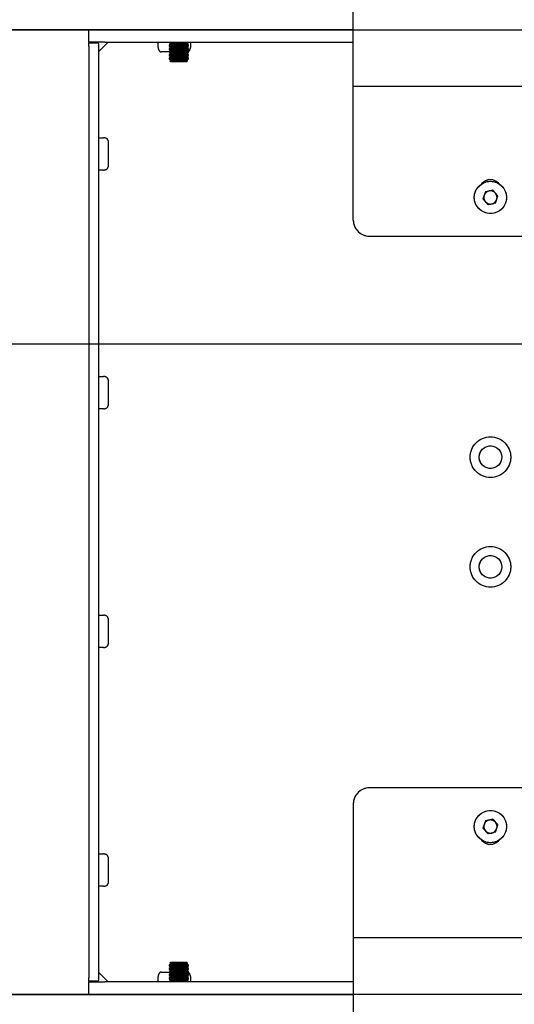
# Model space of a CAD drawing. Extents: x 0 to 8910, y 0 to 6300.
# Drawn here: x 4905 to 5059, y 4475 to 4780 of the extents above; entities that cross this region are included whole.
import ezdxf

# ---------------------------------------------------------------- set-up
doc = ezdxf.new("R2010")
doc.units = 0
doc.header["$LTSCALE"] = 30
doc.linetypes.add('PHANTOM', pattern=[12.7, 6.35, -1.27, 1.27, -1.27, 1.27, -1.27])
doc.layers.get('0').update_dxf_attribs({"linetype": 'CONTINUOUS'})
doc.layers.add('DOLD_REFERENS_RAM___LINJER', color=1, linetype='CONTINUOUS')
doc.styles.add('SLDTEXTSTYLE0', font='TXT', dxfattribs={"width": 0.7})
doc.dimstyles.new('SLDDIMSTYLE0', dxfattribs={"dimtxt": 47.625, "dimasz": 75, "dimexe": 0, "dimexo": 0.0625, "dimgap": 11.90625, "dimtad": 0, "dimtih": 1, "dimtoh": 1, "dimdec": 0, "dimrnd": 1e-09, "dimzin": 12, "dimtxsty": 'SLDTEXTSTYLE0', "dimblk1": 'OPEN30', "dimblk2": 'OPEN30', "dimsah": 1, "dimcen": 0.09, "dimazin": 3, "dimtfac": 1, "dimtofl": 0, "dimtmove": 0, "dimatfit": 3, "dimtolj": 1, "dimtzin": 12})
doc.dimstyles.new('SLDDIMSTYLE1', dxfattribs={"dimtxt": 47.625, "dimasz": 75, "dimexe": 0, "dimexo": 0.0625, "dimgap": 11.90625, "dimtad": 0, "dimtih": 1, "dimtoh": 1, "dimdec": 0, "dimrnd": 1e-09, "dimzin": 12, "dimtxsty": 'SLDTEXTSTYLE0', "dimblk1": 'OPEN30', "dimblk2": 'OPEN30', "dimsah": 1, "dimcen": 0.09, "dimazin": 3, "dimtfac": 1, "dimtmove": 0, "dimatfit": 3, "dimtolj": 1, "dimtzin": 12})

# ---------------------------------------------------------------- blocks, each defined once
blk = doc.blocks.new('_OPEN30')
at = {"color": 0, "linetype": 'BYBLOCK'}
for p, q in [((-1, 0.267949), (0, 0)), ((0, 0), (-1, -0.267949)), ((0, 0), (-1, 0))]:
    blk.add_line(p, q, dxfattribs=at)
blk = doc.blocks.new('_D')
at = {"color": 7, "linetype": 'CONTINUOUS'}
for p, q in [((3458.74, 4777.38), (5586.1, 4777.38)), ((5556.1, 4777.38), (5556.1, 4663.82)), ((5556.1, 4478.38), (5556.1, 4591.94)), ((3458.74, 4478.38), (5586.1, 4478.38))]:
    blk.add_line(p, q, dxfattribs=at)
at = {"color": 7, "linetype": 'CONTINUOUS', "xscale": 75, "yscale": 75}
for p, rotation in [((5556.1, 4777.38, -336.95), 90.0000000000004), ((5556.1, 4478.38, -336.95), 270.0000000000004)]:
    blk.add_blockref('_OPEN30', p, dxfattribs=dict(at, rotation=rotation))
at = {"color": 7, "linetype": 'CONTINUOUS', "insert": (5471.54, 4643.1), "char_height": 39.688, "attachment_point": 1, "style": 'SLDTEXTSTYLE0'}
blk.add_mtext('300mm', dxfattribs=at)
blk = doc.blocks.new('_D_1')
at = {"color": 7, "linetype": 'CONTINUOUS'}
for p, q in [((5277.12, 4900.01), (5419.41, 4900.01)), ((5419.41, 4900.01), (5419.41, 4797.38)), ((3458.74, 4797.38), (5449.41, 4797.38)), ((5419.41, 4777.38), (5419.41, 4797.38)), ((3458.74, 4777.38), (5449.41, 4777.38)), ((5419.41, 4777.38), (5419.41, 4702.38))]:
    blk.add_line(p, q, dxfattribs=at)
at = {"color": 7, "linetype": 'CONTINUOUS', "xscale": 75, "yscale": 75}
for p, rotation in [((5419.41, 4797.38, -336.95), 270.0000000000004), ((5419.41, 4777.38, -336.95), 90.0000000000004)]:
    blk.add_blockref('_OPEN30', p, dxfattribs=dict(at, rotation=rotation))
at = {"color": 7, "linetype": 'CONTINUOUS', "char_height": 39.688, "attachment_point": 1, "style": 'SLDTEXTSTYLE0'}
for s, insert in [('20', (5277.12, 4951.17)), ('mm', (5330.77, 4951.17))]:
    blk.add_mtext(s, dxfattribs=dict(at, insert=insert))
blk = doc.blocks.new('_D_2')
at = {"color": 7, "linetype": 'CONTINUOUS'}
for p, q in [((5419.41, 4478.38), (5419.41, 4553.38)), ((3458.74, 4478.38), (5449.41, 4478.38)), ((5419.41, 4478.38), (5419.41, 4458.38)), ((3458.74, 4458.38), (5449.41, 4458.38)), ((5419.41, 4356.48), (5419.41, 4458.38)), ((5277.12, 4356.48), (5419.41, 4356.48))]:
    blk.add_line(p, q, dxfattribs=at)
at = {"color": 7, "linetype": 'CONTINUOUS', "xscale": 75, "yscale": 75}
for p, rotation in [((5419.41, 4478.38, -336.95), 270.0000000000004), ((5419.41, 4458.38, -336.95), 90.0000000000004)]:
    blk.add_blockref('_OPEN30', p, dxfattribs=dict(at, rotation=rotation))
at = {"color": 7, "linetype": 'CONTINUOUS', "char_height": 39.688, "attachment_point": 1, "style": 'SLDTEXTSTYLE0'}
for s, insert in [('20', (5277.12, 4407.64)), ('mm', (5330.77, 4407.64))]:
    blk.add_mtext(s, dxfattribs=dict(at, insert=insert))

msp = doc.modelspace()

# ---------------------------------------------------------------- linework, layer by layer
at = {"color": 7, "linetype": 'CONTINUOUS'}
for p, q in [((5008.7429618, 4764.3833172), (5008.7429618, 4798.1333148)), ((4548.7429534, 4777.4833154), (5008.7429618, 4777.4833154)), ((4926.7429595, 4773.4833222), (4926.7429595, 4777.4833154)), ((4931.7429697, 4773.4833222), (4926.7429595, 4773.4833222)), ((4926.7429595, 4773.4833222), (4926.7429595, 4773.2833189)), ((4929.7429656, 4773.1493425), (4929.7429656, 4773.4833222)), ((4932.7429568, 4773.4833222), (4929.7429656, 4770.4833162)), ((4931.7429697, 4773.4833222), (5008.7429618, 4773.4833222)), ((4948.2429658, 4771.8975258), (4948.2429658, 4773.4833222)), ((4951.6429638, 4773.4833222), (4951.6429638, 4773.3715784)), ((4951.6429638, 4773.3715784), (4952.1974658, 4772.9833138)), ((4951.6429638, 4773.3715784), (4957.642961, 4773.3715784)), ((4957.088459, 4772.9833138), (4957.642961, 4773.3715784)), ((4957.642961, 4773.3715784), (4957.642961, 4773.4833222)), ((4958.2429638, 4773.4833222), (4958.2429638, 4771.8975258)), ((4926.7429595, 4773.2833189), (4929.7429656, 4773.2833189)), ((4926.7429595, 4772.2833168), (4926.7429595, 4773.2833189)), ((4926.7429595, 4772.2833168), (4926.7429595, 4483.4833157)), ((4929.7429656, 4773.1493425), (4929.7429656, 4772.2833168)), ((4929.7429656, 4772.2833168), (4929.7429656, 4483.4833157)), ((4951.6429638, 4770.4833162), (4949.2429604, 4770.4833162)), ((4952.1974658, 4772.9833138), (4951.6429638, 4772.5950491)), ((4951.6429638, 4772.5950491), (4951.6429638, 4772.3715764)), ((4951.6429638, 4772.5950491), (4957.642961, 4772.5950491)), ((4951.6429638, 4772.3715764), (4952.1974658, 4771.9833117)), ((4951.6429638, 4772.3715764), (4957.642961, 4772.3715764)), ((4952.1974658, 4771.9833117), (4951.6429638, 4771.5950471)), ((4951.6429638, 4771.5950471), (4951.6429638, 4771.3715744)), ((4951.6429638, 4771.5950471), (4957.642961, 4771.5950471)), ((4951.6429638, 4771.3715744), (4952.1974658, 4770.9833097)), ((4951.6429638, 4771.3715744), (4957.642961, 4771.3715744)), ((4952.1974658, 4770.9833097), (4951.6429638, 4770.5950451)), ((4951.6429638, 4770.5950451), (4951.6429638, 4770.3715873)), ((4951.6429638, 4770.5950451), (4957.642961, 4770.5950451)), ((4951.6429638, 4770.3715873), (4952.1974658, 4769.9833226)), ((4951.6429638, 4770.3715873), (4957.642961, 4770.3715873)), ((4952.1974658, 4772.9833138), (4957.088459, 4772.9833138)), ((4952.1974658, 4771.9833117), (4957.088459, 4771.9833117)), ((4952.1974658, 4770.9833097), (4957.088459, 4770.9833097)), ((4957.642961, 4772.5950491), (4957.088459, 4772.9833138)), ((4957.088459, 4771.9833117), (4957.642961, 4772.3715764)), ((4957.642961, 4771.5950471), (4957.088459, 4771.9833117)), ((4957.088459, 4770.9833097), (4957.642961, 4771.3715744)), ((4957.642961, 4770.5950451), (4957.088459, 4770.9833097)), ((4957.088459, 4769.9833226), (4957.642961, 4770.3715873)), ((4957.642961, 4772.3715764), (4957.642961, 4772.5950491)), ((4957.642961, 4771.3715744), (4957.642961, 4771.5950471)), ((4957.642961, 4770.3715873), (4957.642961, 4770.5950451)), ((4952.1974658, 4769.9833226), (4951.6429638, 4769.5950579)), ((4951.6429638, 4769.5950579), (4951.6429638, 4769.3715852)), ((4951.6429638, 4769.5950579), (4957.642961, 4769.5950579)), ((4951.6429638, 4769.3715852), (4952.1974658, 4768.9833206)), ((4951.6429638, 4769.3715852), (4957.642961, 4769.3715852)), ((4952.1974658, 4768.9833206), (4951.6429638, 4768.5950559)), ((4951.6429638, 4768.5950559), (4951.6429638, 4768.3715832)), ((4951.6429638, 4768.5950559), (4957.642961, 4768.5950559)), ((4951.6429638, 4768.3715832), (4952.1974658, 4767.9833185)), ((4951.6429638, 4768.3715832), (4957.642961, 4768.3715832)), ((4952.1974658, 4767.9833185), (4951.9033839, 4767.7773994)), ((4951.9033839, 4767.7773994), (4952.1974658, 4767.4833101)), ((4953.9767762, 4767.7773994), (4951.9033839, 4767.7773994)), ((4952.1974658, 4769.9833226), (4957.088459, 4769.9833226)), ((4952.1974658, 4768.9833206), (4957.088459, 4768.9833206)), ((4952.1974658, 4767.9833185), (4957.088459, 4767.9833185)), ((4952.1974658, 4767.4833101), (4957.088459, 4767.4833101)), ((4957.3825409, 4767.7773994), (4953.9767762, 4767.7773994)), ((4957.642961, 4769.5950579), (4957.088459, 4769.9833226)), ((4957.088459, 4768.9833206), (4957.642961, 4769.3715852)), ((4957.642961, 4768.5950559), (4957.088459, 4768.9833206)), ((4957.088459, 4767.9833185), (4957.642961, 4768.3715832)), ((4957.3825409, 4767.7773994), (4957.088459, 4767.9833185)), ((4957.088459, 4767.4833101), (4957.3825409, 4767.7773994)), ((4957.642961, 4769.3715852), (4957.642961, 4769.5950579)), ((4957.642961, 4768.3715832), (4957.642961, 4768.5950559)), ((5008.7429618, 4759.8833155), (5008.7429618, 4764.3833172)), ((5008.7429618, 4759.8833155), (5119.7429632, 4759.8833155)), ((5008.7429618, 4758.3833199), (5008.7429618, 4759.8833155)), ((5008.7429618, 4718.3833134), (5008.7429618, 4758.3833199)), ((4929.7429656, 4743.8833129), (4931.3287472, 4743.8833129)), ((4932.7429568, 4742.8833109), (4932.7429568, 4734.8833096)), ((4931.3287472, 4733.8833076), (4929.7429656, 4733.8833076)), ((5051.9887411, 4727.6201632), (5049.6786821, 4727.1476027)), ((5051.9887411, 4727.6201632), (5053.5530213, 4725.8558807)), ((5049.6786821, 4727.1476027), (5048.9329041, 4724.9107522)), ((5050.4971843, 4723.1464621), (5048.9329041, 4724.9107522)), ((5052.8072424, 4723.6190301), (5053.5530213, 4725.8558807)), ((5052.8072424, 4723.6190301), (5050.4971843, 4723.1464621)), ((5013.7429607, 4713.3833182), (5114.7429643, 4713.3833182)), ((4929.7429656, 4669.883312), (4931.3287472, 4669.883312)), ((4932.7429568, 4668.8833099), (4932.7429568, 4660.8833123)), ((4931.3287472, 4659.8833103), (4929.7429656, 4659.8833103)), ((4929.7429656, 4595.883311), (4931.3287472, 4595.883311)), ((4932.7429568, 4594.8833127), (4932.7429568, 4586.8833114)), ((4931.3287472, 4585.8833094), (4929.7429656, 4585.8833094)), ((5114.7429643, 4542.3833143), (5013.7429607, 4542.3833143)), ((5008.7429618, 4537.3833191), (5008.7429618, 4497.3833126)), ((5051.9887411, 4532.6201704), (5049.6786821, 4532.1476024)), ((5051.9887411, 4532.6201704), (5053.5530213, 4530.8558804)), ((5049.6786821, 4532.1476024), (5048.9329041, 4529.9107519)), ((5050.4971843, 4528.1464693), (5048.9329041, 4529.9107519)), ((5052.8072424, 4528.6190298), (5053.5530213, 4530.8558804)), ((5052.8072424, 4528.6190298), (5050.4971843, 4528.1464693)), ((4929.7429656, 4521.8833101), (4931.3287472, 4521.8833101)), ((4932.7429568, 4520.883308), (4932.7429568, 4512.8833142)), ((4931.3287472, 4511.8833121), (4929.7429656, 4511.8833121)), ((5008.7429618, 4497.3833126), (5008.7429618, 4495.883317)), ((5119.7429632, 4495.883317), (5008.7429618, 4495.883317)), ((5008.7429618, 4495.883317), (5008.7429618, 4491.3833153)), ((5008.7429618, 4491.3833153), (5008.7429618, 4457.6333177)), ((4952.1974658, 4487.783314), (4951.6429638, 4487.3950493)), ((4951.6429638, 4487.3950493), (4951.6429638, 4487.1715766)), ((4957.642961, 4487.3950493), (4951.6429638, 4487.3950493)), ((4951.6429638, 4487.1715766), (4952.1974658, 4486.7833119)), ((4957.642961, 4487.1715766), (4951.6429638, 4487.1715766)), ((4952.1974658, 4486.7833119), (4951.6429638, 4486.3950473)), ((4952.1974658, 4488.2833224), (4951.9033839, 4487.9892331)), ((4951.9033839, 4487.9892331), (4952.1974658, 4487.783314)), ((4951.9033839, 4487.9892331), (4954.6429624, 4487.9892331)), ((4957.088459, 4488.2833224), (4952.1974658, 4488.2833224)), ((4957.088459, 4487.783314), (4952.1974658, 4487.783314)), ((4957.088459, 4486.7833119), (4952.1974658, 4486.7833119)), ((4954.6429624, 4487.9892331), (4957.3825409, 4487.9892331)), ((4957.3825409, 4487.9892331), (4957.088459, 4488.2833224)), ((4957.088459, 4487.783314), (4957.3825409, 4487.9892331)), ((4957.642961, 4487.3950493), (4957.088459, 4487.783314)), ((4957.088459, 4486.7833119), (4957.642961, 4487.1715766)), ((4957.642961, 4486.3950473), (4957.088459, 4486.7833119)), ((4957.642961, 4487.1715766), (4957.642961, 4487.3950493)), ((4926.7429595, 4482.4833137), (4926.7429595, 4483.4833157)), ((4929.7429656, 4485.2833163), (4932.7429568, 4482.2833103)), ((4929.7429656, 4483.4833157), (4929.7429656, 4482.61729)), ((4948.2429658, 4482.2833103), (4948.2429658, 4483.8691067)), ((4949.2429679, 4485.2833163), (4951.6429638, 4485.2833163)), ((4951.6429638, 4486.3950473), (4951.6429638, 4486.1715746)), ((4957.642961, 4486.3950473), (4951.6429638, 4486.3950473)), ((4951.6429638, 4486.1715746), (4952.1974658, 4485.7833099)), ((4957.642961, 4486.1715746), (4951.6429638, 4486.1715746)), ((4952.1974658, 4485.7833099), (4951.6429638, 4485.3950453)), ((4951.6429638, 4485.3950453), (4951.6429638, 4485.1715874)), ((4957.642961, 4485.3950453), (4951.6429638, 4485.3950453)), ((4951.6429638, 4485.1715874), (4952.1974658, 4484.7833228)), ((4957.642961, 4485.1715874), (4951.6429638, 4485.1715874)), ((4952.1974658, 4484.7833228), (4951.6429638, 4484.3950581)), ((4951.6429638, 4484.3950581), (4951.6429638, 4484.1715854)), ((4957.642961, 4484.3950581), (4951.6429638, 4484.3950581)), ((4951.6429638, 4484.1715854), (4952.1974658, 4483.7833208)), ((4957.642961, 4484.1715854), (4951.6429638, 4484.1715854)), ((4952.1974658, 4483.7833208), (4951.6429638, 4483.3950561)), ((4951.6429638, 4483.3950561), (4951.6429638, 4483.1715834)), ((4957.642961, 4483.3950561), (4951.6429638, 4483.3950561)), ((4957.088459, 4485.7833099), (4952.1974658, 4485.7833099)), ((4957.088459, 4484.7833228), (4952.1974658, 4484.7833228)), ((4957.088459, 4483.7833208), (4952.1974658, 4483.7833208)), ((4957.088459, 4485.7833099), (4957.642961, 4486.1715746)), ((4957.642961, 4485.3950453), (4957.088459, 4485.7833099)), ((4957.088459, 4484.7833228), (4957.642961, 4485.1715874)), ((4957.642961, 4484.3950581), (4957.088459, 4484.7833228)), ((4957.088459, 4483.7833208), (4957.642961, 4484.1715854)), ((4957.642961, 4483.3950561), (4957.088459, 4483.7833208)), ((4957.642961, 4486.1715746), (4957.642961, 4486.3950473)), ((4957.642961, 4485.1715874), (4957.642961, 4485.3950453)), ((4957.642961, 4484.1715854), (4957.642961, 4484.3950581)), ((4957.642961, 4483.1715834), (4957.642961, 4483.3950561)), ((4958.2429712, 4483.8691067), (4958.2429712, 4482.2833103)), ((4926.7429595, 4482.4833137), (4926.7429595, 4482.2833103)), ((4929.7429656, 4482.4833137), (4926.7429595, 4482.4833137)), ((4926.7429595, 4478.2833171), (4926.7429595, 4482.2833103)), ((4926.7429595, 4482.2833103), (4931.7429697, 4482.2833103)), ((4929.7429656, 4482.2833103), (4929.7429656, 4482.61729)), ((5008.7429618, 4482.2833103), (4931.7429697, 4482.2833103)), ((4951.6429638, 4483.1715834), (4952.1974658, 4482.7833187)), ((4957.642961, 4483.1715834), (4951.6429638, 4483.1715834)), ((4952.1974658, 4482.7833187), (4951.6429638, 4482.3950541)), ((4951.6429638, 4482.3950541), (4951.6429638, 4482.2833103)), ((4957.642961, 4482.3950541), (4951.6429638, 4482.3950541)), ((4957.088459, 4482.7833187), (4952.1974658, 4482.7833187)), ((4957.088459, 4482.7833187), (4957.642961, 4483.1715834)), ((4957.642961, 4482.3950541), (4957.088459, 4482.7833187)), ((4957.642961, 4482.2833103), (4957.642961, 4482.3950541)), ((4548.7429534, 4478.2833171), (5008.7429618, 4478.2833171))]:
    msp.add_line(p, q, dxfattribs=at)
at = {"color": 7, "linetype": 'PHANTOM'}
for p, q in [((5008.7429618, 4764.3833172), (5008.7429618, 4798.1333148)), ((4548.7429534, 4777.4833154), (5008.7429618, 4777.4833154)), ((4926.7429595, 4773.4833222), (4926.7429595, 4777.4833154)), ((4931.7429697, 4773.4833222), (4926.7429595, 4773.4833222)), ((4926.7429595, 4773.4833222), (4926.7429595, 4773.2833189)), ((4932.7429568, 4773.4833222), (4929.7429656, 4770.4833162)), ((4929.7429656, 4773.1493425), (4929.7429656, 4773.4833222)), ((4931.7429697, 4773.4833222), (5008.7429618, 4773.4833222)), ((4948.2429658, 4771.8975258), (4948.2429658, 4773.4833222)), ((4951.6429638, 4773.4833222), (4951.6429638, 4773.3715784)), ((4951.6429638, 4773.3715784), (4952.1974658, 4772.9833138)), ((4951.6429638, 4773.3715784), (4957.642961, 4773.3715784)), ((4957.088459, 4772.9833138), (4957.642961, 4773.3715784)), ((4957.642961, 4773.3715784), (4957.642961, 4773.4833222)), ((4958.2429638, 4773.4833222), (4958.2429638, 4771.8975258)), ((4926.7429595, 4773.2833189), (4929.7429656, 4773.2833189)), ((4926.7429595, 4772.2833168), (4926.7429595, 4773.2833189)), ((4926.7429595, 4772.2833168), (4926.7429595, 4483.4833157)), ((4929.7429656, 4773.1493425), (4929.7429656, 4772.2833168)), ((4929.7429656, 4772.2833168), (4929.7429656, 4483.4833157)), ((4951.6429638, 4770.4833162), (4949.2429604, 4770.4833162)), ((4952.1974658, 4772.9833138), (4951.6429638, 4772.5950491)), ((4951.6429638, 4772.5950491), (4951.6429638, 4772.3715764)), ((4951.6429638, 4772.5950491), (4957.642961, 4772.5950491)), ((4951.6429638, 4772.3715764), (4952.1974658, 4771.9833117)), ((4951.6429638, 4772.3715764), (4957.642961, 4772.3715764)), ((4952.1974658, 4771.9833117), (4951.6429638, 4771.5950471)), ((4951.6429638, 4771.5950471), (4951.6429638, 4771.3715744)), ((4951.6429638, 4771.5950471), (4957.642961, 4771.5950471)), ((4951.6429638, 4771.3715744), (4952.1974658, 4770.9833097)), ((4951.6429638, 4771.3715744), (4957.642961, 4771.3715744)), ((4952.1974658, 4770.9833097), (4951.6429638, 4770.5950451)), ((4951.6429638, 4770.5950451), (4951.6429638, 4770.3715873)), ((4951.6429638, 4770.5950451), (4957.642961, 4770.5950451)), ((4951.6429638, 4770.3715873), (4952.1974658, 4769.9833226)), ((4951.6429638, 4770.3715873), (4957.642961, 4770.3715873)), ((4952.1974658, 4772.9833138), (4957.088459, 4772.9833138)), ((4952.1974658, 4771.9833117), (4957.088459, 4771.9833117)), ((4952.1974658, 4770.9833097), (4957.088459, 4770.9833097)), ((4957.642961, 4772.5950491), (4957.088459, 4772.9833138)), ((4957.088459, 4771.9833117), (4957.642961, 4772.3715764)), ((4957.642961, 4771.5950471), (4957.088459, 4771.9833117)), ((4957.088459, 4770.9833097), (4957.642961, 4771.3715744)), ((4957.642961, 4770.5950451), (4957.088459, 4770.9833097)), ((4957.088459, 4769.9833226), (4957.642961, 4770.3715873)), ((4957.642961, 4772.3715764), (4957.642961, 4772.5950491)), ((4957.642961, 4771.3715744), (4957.642961, 4771.5950471)), ((4957.642961, 4770.3715873), (4957.642961, 4770.5950451)), ((4952.1974658, 4769.9833226), (4951.6429638, 4769.5950579)), ((4951.6429638, 4769.5950579), (4951.6429638, 4769.3715852)), ((4951.6429638, 4769.5950579), (4957.642961, 4769.5950579)), ((4951.6429638, 4769.3715852), (4952.1974658, 4768.9833206)), ((4951.6429638, 4769.3715852), (4957.642961, 4769.3715852)), ((4952.1974658, 4768.9833206), (4951.6429638, 4768.5950559)), ((4951.6429638, 4768.5950559), (4951.6429638, 4768.3715832)), ((4951.6429638, 4768.5950559), (4957.642961, 4768.5950559)), ((4951.6429638, 4768.3715832), (4952.1974658, 4767.9833185)), ((4951.6429638, 4768.3715832), (4957.642961, 4768.3715832)), ((4952.1974658, 4767.9833185), (4951.9033839, 4767.7773994)), ((4951.9033839, 4767.7773994), (4952.1974658, 4767.4833101)), ((4953.9767762, 4767.7773994), (4951.9033839, 4767.7773994)), ((4952.1974658, 4769.9833226), (4957.088459, 4769.9833226)), ((4952.1974658, 4768.9833206), (4957.088459, 4768.9833206)), ((4952.1974658, 4767.9833185), (4957.088459, 4767.9833185)), ((4952.1974658, 4767.4833101), (4957.088459, 4767.4833101)), ((4957.3825409, 4767.7773994), (4953.9767762, 4767.7773994)), ((4957.642961, 4769.5950579), (4957.088459, 4769.9833226)), ((4957.088459, 4768.9833206), (4957.642961, 4769.3715852)), ((4957.642961, 4768.5950559), (4957.088459, 4768.9833206)), ((4957.088459, 4767.9833185), (4957.642961, 4768.3715832)), ((4957.3825409, 4767.7773994), (4957.088459, 4767.9833185)), ((4957.088459, 4767.4833101), (4957.3825409, 4767.7773994)), ((4957.642961, 4769.3715852), (4957.642961, 4769.5950579)), ((4957.642961, 4768.3715832), (4957.642961, 4768.5950559)), ((5008.7429618, 4759.8833155), (5008.7429618, 4764.3833172)), ((5008.7429618, 4759.8833155), (5119.7429632, 4759.8833155)), ((5008.7429618, 4758.3833199), (5008.7429618, 4759.8833155)), ((5008.7429618, 4718.3833134), (5008.7429618, 4758.3833199)), ((4929.7429656, 4743.8833129), (4931.3287472, 4743.8833129)), ((4932.7429568, 4742.8833109), (4932.7429568, 4734.8833096)), ((4931.3287472, 4733.8833076), (4929.7429656, 4733.8833076)), ((5051.9887411, 4727.6201632), (5049.6786821, 4727.1476027)), ((5051.9887411, 4727.6201632), (5053.5530213, 4725.8558807)), ((5049.6786821, 4727.1476027), (5048.9329041, 4724.9107522)), ((5050.4971843, 4723.1464621), (5048.9329041, 4724.9107522)), ((5052.8072424, 4723.6190301), (5053.5530213, 4725.8558807)), ((5052.8072424, 4723.6190301), (5050.4971843, 4723.1464621)), ((5013.7429607, 4713.3833182), (5114.7429643, 4713.3833182)), ((4929.7429656, 4669.883312), (4931.3287472, 4669.883312)), ((4932.7429568, 4668.8833099), (4932.7429568, 4660.8833123)), ((4931.3287472, 4659.8833103), (4929.7429656, 4659.8833103)), ((4929.7429656, 4595.883311), (4931.3287472, 4595.883311)), ((4932.7429568, 4594.8833127), (4932.7429568, 4586.8833114)), ((4931.3287472, 4585.8833094), (4929.7429656, 4585.8833094)), ((5114.7429643, 4542.3833143), (5013.7429607, 4542.3833143)), ((5008.7429618, 4537.3833191), (5008.7429618, 4497.3833126)), ((5051.9887411, 4532.6201704), (5049.6786821, 4532.1476024)), ((5051.9887411, 4532.6201704), (5053.5530213, 4530.8558804)), ((5049.6786821, 4532.1476024), (5048.9329041, 4529.9107519)), ((5050.4971843, 4528.1464693), (5048.9329041, 4529.9107519)), ((5052.8072424, 4528.6190298), (5053.5530213, 4530.8558804)), ((5052.8072424, 4528.6190298), (5050.4971843, 4528.1464693)), ((4929.7429656, 4521.8833101), (4931.3287472, 4521.8833101)), ((4932.7429568, 4520.883308), (4932.7429568, 4512.8833142)), ((4931.3287472, 4511.8833121), (4929.7429656, 4511.8833121)), ((5008.7429618, 4497.3833126), (5008.7429618, 4495.883317)), ((5119.7429632, 4495.883317), (5008.7429618, 4495.883317)), ((5008.7429618, 4495.883317), (5008.7429618, 4491.3833153)), ((5008.7429618, 4491.3833153), (5008.7429618, 4457.6333177)), ((4952.1974658, 4487.783314), (4951.6429638, 4487.3950493)), ((4951.6429638, 4487.3950493), (4951.6429638, 4487.1715766)), ((4957.642961, 4487.3950493), (4951.6429638, 4487.3950493)), ((4951.6429638, 4487.1715766), (4952.1974658, 4486.7833119)), ((4957.642961, 4487.1715766), (4951.6429638, 4487.1715766)), ((4952.1974658, 4486.7833119), (4951.6429638, 4486.3950473)), ((4952.1974658, 4488.2833224), (4951.9033839, 4487.9892331)), ((4951.9033839, 4487.9892331), (4952.1974658, 4487.783314)), ((4951.9033839, 4487.9892331), (4954.6429624, 4487.9892331)), ((4957.088459, 4488.2833224), (4952.1974658, 4488.2833224)), ((4957.088459, 4487.783314), (4952.1974658, 4487.783314)), ((4957.088459, 4486.7833119), (4952.1974658, 4486.7833119)), ((4954.6429624, 4487.9892331), (4957.3825409, 4487.9892331)), ((4957.3825409, 4487.9892331), (4957.088459, 4488.2833224)), ((4957.088459, 4487.783314), (4957.3825409, 4487.9892331)), ((4957.642961, 4487.3950493), (4957.088459, 4487.783314)), ((4957.088459, 4486.7833119), (4957.642961, 4487.1715766)), ((4957.642961, 4486.3950473), (4957.088459, 4486.7833119)), ((4957.642961, 4487.1715766), (4957.642961, 4487.3950493)), ((4926.7429595, 4482.4833137), (4926.7429595, 4483.4833157)), ((4929.7429656, 4485.2833163), (4932.7429568, 4482.2833103)), ((4929.7429656, 4483.4833157), (4929.7429656, 4482.61729)), ((4948.2429658, 4482.2833103), (4948.2429658, 4483.8691067)), ((4949.2429679, 4485.2833163), (4951.6429638, 4485.2833163)), ((4951.6429638, 4486.3950473), (4951.6429638, 4486.1715746)), ((4957.642961, 4486.3950473), (4951.6429638, 4486.3950473)), ((4951.6429638, 4486.1715746), (4952.1974658, 4485.7833099)), ((4957.642961, 4486.1715746), (4951.6429638, 4486.1715746)), ((4952.1974658, 4485.7833099), (4951.6429638, 4485.3950453)), ((4951.6429638, 4485.3950453), (4951.6429638, 4485.1715874)), ((4957.642961, 4485.3950453), (4951.6429638, 4485.3950453)), ((4951.6429638, 4485.1715874), (4952.1974658, 4484.7833228)), ((4957.642961, 4485.1715874), (4951.6429638, 4485.1715874)), ((4952.1974658, 4484.7833228), (4951.6429638, 4484.3950581)), ((4951.6429638, 4484.3950581), (4951.6429638, 4484.1715854)), ((4957.642961, 4484.3950581), (4951.6429638, 4484.3950581)), ((4951.6429638, 4484.1715854), (4952.1974658, 4483.7833208)), ((4957.642961, 4484.1715854), (4951.6429638, 4484.1715854)), ((4952.1974658, 4483.7833208), (4951.6429638, 4483.3950561)), ((4951.6429638, 4483.3950561), (4951.6429638, 4483.1715834)), ((4957.642961, 4483.3950561), (4951.6429638, 4483.3950561)), ((4957.088459, 4485.7833099), (4952.1974658, 4485.7833099)), ((4957.088459, 4484.7833228), (4952.1974658, 4484.7833228)), ((4957.088459, 4483.7833208), (4952.1974658, 4483.7833208)), ((4957.088459, 4485.7833099), (4957.642961, 4486.1715746)), ((4957.642961, 4485.3950453), (4957.088459, 4485.7833099)), ((4957.088459, 4484.7833228), (4957.642961, 4485.1715874)), ((4957.642961, 4484.3950581), (4957.088459, 4484.7833228)), ((4957.088459, 4483.7833208), (4957.642961, 4484.1715854)), ((4957.642961, 4483.3950561), (4957.088459, 4483.7833208)), ((4957.642961, 4486.1715746), (4957.642961, 4486.3950473)), ((4957.642961, 4485.1715874), (4957.642961, 4485.3950453)), ((4957.642961, 4484.1715854), (4957.642961, 4484.3950581)), ((4957.642961, 4483.1715834), (4957.642961, 4483.3950561)), ((4958.2429712, 4483.8691067), (4958.2429712, 4482.2833103)), ((4926.7429595, 4482.4833137), (4926.7429595, 4482.2833103)), ((4929.7429656, 4482.4833137), (4926.7429595, 4482.4833137)), ((4926.7429595, 4478.2833171), (4926.7429595, 4482.2833103)), ((4926.7429595, 4482.2833103), (4931.7429697, 4482.2833103)), ((4929.7429656, 4482.2833103), (4929.7429656, 4482.61729)), ((5008.7429618, 4482.2833103), (4931.7429697, 4482.2833103)), ((4951.6429638, 4483.1715834), (4952.1974658, 4482.7833187)), ((4957.642961, 4483.1715834), (4951.6429638, 4483.1715834)), ((4952.1974658, 4482.7833187), (4951.6429638, 4482.3950541)), ((4951.6429638, 4482.3950541), (4951.6429638, 4482.2833103)), ((4957.642961, 4482.3950541), (4951.6429638, 4482.3950541)), ((4957.088459, 4482.7833187), (4952.1974658, 4482.7833187)), ((4957.088459, 4482.7833187), (4957.642961, 4483.1715834)), ((4957.642961, 4482.3950541), (4957.088459, 4482.7833187)), ((4957.642961, 4482.2833103), (4957.642961, 4482.3950541)), ((4548.7429534, 4478.2833171), (5008.7429618, 4478.2833171))]:
    msp.add_line(p, q, dxfattribs=at)
at = {"color": 7, "linetype": 'CONTINUOUS'}
for centre, radius in [((5051.2429625, 4725.3833163), 5), ((5051.2429625, 4644.8833163), 6.3), ((5051.2429625, 4644.8833163), 3.5), ((5051.2429625, 4610.8833163), 6.3), ((5051.2429625, 4610.8833163), 3.5), ((5051.2429625, 4530.3833163), 5)]:
    msp.add_circle(centre, radius, dxfattribs=at)
at = {"color": 7, "linetype": 'PHANTOM'}
for centre, radius in [((5051.2429625, 4725.3833163), 5), ((5051.2429625, 4644.8833163), 6.3), ((5051.2429625, 4644.8833163), 3.5), ((5051.2429625, 4610.8833163), 6.3), ((5051.2429625, 4610.8833163), 3.5), ((5051.2429625, 4530.3833163), 5)]:
    msp.add_circle(centre, radius, dxfattribs=at)
at = {"color": 7, "linetype": 'CONTINUOUS'}
for centre, radius, start, end in [((5051.2429625, 4727.3833163), 3.5, 38.682187453, 141.317812546), ((5051.2429625, 4725.3833163), 2.042, 161.561330532, 221.561330532), ((5051.2429625, 4725.3833163), 2.042, 101.561330532, 161.561330532), ((5051.2429625, 4725.3833163), 2.042, 41.561330532, 101.561330532), ((5051.2429625, 4725.3833163), 2.042, 281.561330532, 341.561330532), ((5051.2429625, 4725.3833163), 2.042, 341.561330532, 41.561330532), ((5051.2429625, 4725.3833163), 2.042, 221.561330532, 281.561330532), ((5013.7429625, 4718.3833163), 5, 180, 270), ((5013.7429625, 4537.3833163), 5, 90, 180), ((5051.2429625, 4530.3833163), 2.042, 101.561330532, 161.561330532), ((5051.2429625, 4530.3833163), 2.042, 41.561330532, 101.561330532), ((5051.2429625, 4530.3833163), 2.042, 161.561330532, 221.561330532), ((5051.2429625, 4530.3833163), 2.042, 281.561330532, 341.561330532), ((5051.2429625, 4530.3833163), 2.042, 341.561330532, 41.561330532), ((5051.2429625, 4528.3833163), 3.5, 218.682187453, 321.317812547), ((5051.2429625, 4530.3833163), 2.042, 221.561330532, 281.561330532)]:
    msp.add_arc(centre, radius, start, end, dxfattribs=at)
at = {"color": 7, "linetype": 'PHANTOM'}
for centre, radius, start, end in [((5051.2429625, 4727.3833163), 3.5, 38.682187453, 141.317812546), ((5051.2429625, 4725.3833163), 2.042, 161.561330532, 221.561330532), ((5051.2429625, 4725.3833163), 2.042, 101.561330532, 161.561330532), ((5051.2429625, 4725.3833163), 2.042, 41.561330532, 101.561330532), ((5051.2429625, 4725.3833163), 2.042, 281.561330532, 341.561330532), ((5051.2429625, 4725.3833163), 2.042, 341.561330532, 41.561330532), ((5051.2429625, 4725.3833163), 2.042, 221.561330532, 281.561330532), ((5013.7429625, 4718.3833163), 5, 180, 270), ((5013.7429625, 4537.3833163), 5, 90, 180), ((5051.2429625, 4530.3833163), 2.042, 101.561330532, 161.561330532), ((5051.2429625, 4530.3833163), 2.042, 41.561330532, 101.561330532), ((5051.2429625, 4530.3833163), 2.042, 161.561330532, 221.561330532), ((5051.2429625, 4530.3833163), 2.042, 281.561330532, 341.561330532), ((5051.2429625, 4530.3833163), 2.042, 341.561330532, 41.561330532), ((5051.2429625, 4528.3833163), 3.5, 218.682187453, 321.317812547), ((5051.2429625, 4530.3833163), 2.042, 221.561330532, 281.561330532)]:
    msp.add_arc(centre, radius, start, end, dxfattribs=at)
at = {"color": 7, "linetype": 'CONTINUOUS'}
for centre, major_axis, start_param, end_param in [((4949.2429625, 4771.8975298), (0, -1.4142136), 4.7123889804, 6.2831853072), ((4957.2429625, 4771.8975298), (0, 1.4142136), 3.5478549291, 4.7123889804), ((4931.3287489, 4742.883311), (-1.4142136, 0), 3.1415926536, 4.7123889804), ((4931.3287489, 4734.883311), (1.4142136, 0), 4.7123889804, 6.2831853072), ((4931.3287489, 4668.883311), (-1.4142136, 0), 3.1415926536, 4.7123889804), ((4931.3287489, 4660.883311), (1.4142136, 0), 4.7123889804, 6.2831853072), ((4931.3287489, 4594.883311), (-1.4142136, 0), 3.1415926536, 4.7123889804), ((4931.3287489, 4586.883311), (1.4142136, 0), 4.7123889804, 6.2831853072), ((4931.3287489, 4520.883311), (-1.4142136, 0), 3.1415926536, 4.7123889804), ((4931.3287489, 4512.883311), (1.4142136, 0), 4.7123889804, 6.2831853072), ((4949.2429677, 4483.8691027), (0, -1.4142136), 3.1415926536, 4.7123889804), ((4957.2429677, 4483.8691027), (0, 1.4142136), 4.7123889804, 5.8769260732)]:
    msp.add_ellipse(centre, major_axis=major_axis, ratio=0.7071067812, start_param=start_param, end_param=end_param, dxfattribs=at)
at = {"color": 7, "linetype": 'PHANTOM'}
for centre, major_axis, start_param, end_param in [((4949.2429625, 4771.8975298), (0, -1.4142136), 4.7123889804, 6.2831853072), ((4957.2429625, 4771.8975298), (0, 1.4142136), 3.5478549291, 4.7123889804), ((4931.3287489, 4742.883311), (-1.4142136, 0), 3.1415926536, 4.7123889804), ((4931.3287489, 4734.883311), (1.4142136, 0), 4.7123889804, 6.2831853072), ((4931.3287489, 4668.883311), (-1.4142136, 0), 3.1415926536, 4.7123889804), ((4931.3287489, 4660.883311), (1.4142136, 0), 4.7123889804, 6.2831853072), ((4931.3287489, 4594.883311), (-1.4142136, 0), 3.1415926536, 4.7123889804), ((4931.3287489, 4586.883311), (1.4142136, 0), 4.7123889804, 6.2831853072), ((4931.3287489, 4520.883311), (-1.4142136, 0), 3.1415926536, 4.7123889804), ((4931.3287489, 4512.883311), (1.4142136, 0), 4.7123889804, 6.2831853072), ((4949.2429677, 4483.8691027), (0, -1.4142136), 3.1415926536, 4.7123889804), ((4957.2429677, 4483.8691027), (0, 1.4142136), 4.7123889804, 5.8769260732)]:
    msp.add_ellipse(centre, major_axis=major_axis, ratio=0.7071067812, start_param=start_param, end_param=end_param, dxfattribs=at)
at = {"layer": 'DOLD_REFERENS_RAM___LINJER'}
msp.add_line((1619.9996835, 4680), (7289.9996835, 4680), dxfattribs=at)

# ---------------------------------------------------------------- dimensions: what is measured, and where the dimension line sits
at = {"color": 7, "linetype": 'CONTINUOUS'}
for base, p1, p2, text, dimstyle, picture, middle in [((5419.4083301, 4797.3833163), (3428.7429625, 4777.3833163), (3428.7429625, 4797.3833163), '<>mm', 'SLDDIMSTYLE1', '_D_1', (5419.4083301, 4935.9445399)), ((5556.1002142, 4478.3833163), (3428.7429625, 4777.3833163), (3428.7429625, 4478.3833163), '300mm', 'SLDDIMSTYLE0', '_D', (5556.1002142, 4627.8833163)), ((5419.4083301, 4458.3833163), (3428.7429625, 4478.3833163), (3428.7429625, 4458.3833163), '<>mm', 'SLDDIMSTYLE1', '_D_2', (5419.4083301, 4392.4181643))]:
    dim = msp.add_linear_dim(base=base, p1=p1, p2=p2, angle=90, text=text, dimstyle=dimstyle, dxfattribs=at)
    dim.commit()
    dim.dimension.update_dxf_attribs({"geometry": picture, "text_midpoint": middle, "dimtype": 160})

doc.saveas('drawing.dxf')
